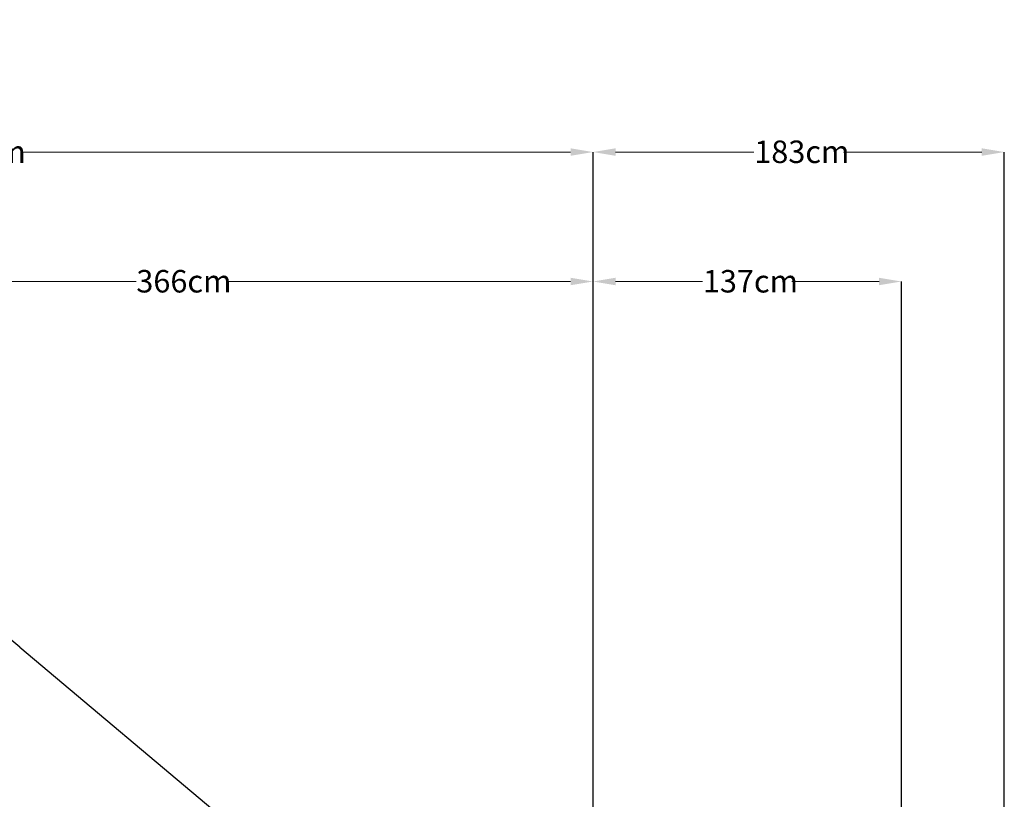
# Model space of a CAD drawing. Units: centimetres. Extents: x -817 to 3094, y -406 to 450.
# Drawn here: x -347 to 91, y 103 to 450 of the extents above; entities that cross this region are included whole.
import ezdxf

# ---------------------------------------------------------------- set-up
doc = ezdxf.new("R2010")
doc.units = ezdxf.units.CM
doc.header["$MEASUREMENT"] = 0
doc.header["$PDMODE"] = 34
doc.header["$PDSIZE"] = -1
doc.linetypes.add('SLD-Solid', pattern=[0])
doc.layers.get('0').update_dxf_attribs({"linetype": 'SLD-Solid'})
doc.layers.add('SPRAY ZONE', color=7, linetype='Continuous', true_color=0x00a9c7, plot=False)
doc.styles.add('Vortex annotative', font='arial.ttf')
doc.dimstyles.new('Vortex PRODUCT', dxfattribs={"dimtxt": 0.125, "dimasz": 0.125, "dimexe": 0, "dimexo": 0, "dimgap": 0.125, "dimtad": 0, "dimtih": 1, "dimtoh": 1, "dimdec": 0, "dimzin": 12, "dimdsep": 46, "dimtxsty": 'Vortex annotative', "dimcen": 0, "dimadec": 0, "dimazin": 0, "dimtfac": 1, "dimtdec": 0, "dimtofl": 0, "dimtmove": 0, "dimatfit": 3, "dimfxl": 1, "dimfrac": 1, "dimtolj": 1, "dimtzin": 12, "dimlwd": 18, "dimarcsym": 0})

# ---------------------------------------------------------------- blocks, each defined once
blk = doc.blocks.new('*D63')
at = {"layer": 'Defpoints', "color": 0, "transparency": 16777216}
for p in [(-640.41, 391.42), (-640.41, -44.68), (-91.77, -44.68)]:
    blk.add_point(p, dxfattribs=at)
at = {"layer": 'SPRAY ZONE', "color": 0, "lineweight": -2, "transparency": 16777216}
for p, q in [((-640.41, -44.68), (-640.41, 391.42)), ((-91.77, -44.68), (-91.77, 391.42))]:
    blk.add_line(p, q, dxfattribs=at)
at = {"layer": 'SPRAY ZONE', "color": 0, "lineweight": 18, "transparency": 16777216}
for p, q in [((-630.41, 391.42), (-386.44, 391.42)), ((-101.77, 391.42), (-345.74, 391.42))]:
    blk.add_line(p, q, dxfattribs=at)
at = {"layer": 'SPRAY ZONE', "color": 0, "transparency": 16777216}
for points in [[(-630.41, 393.08), (-630.41, 389.75), (-640.41, 391.42)], [(-101.77, 393.08), (-101.77, 389.75), (-91.77, 391.42)]]:
    blk.add_solid(points, dxfattribs=at)
at = {"layer": 'SPRAY ZONE', "color": 0, "transparency": 16777216, "insert": (-386.31, 396.52), "char_height": 10, "attachment_point": 1, "style": 'Vortex annotative'}
blk.add_mtext('\\A1;549cm', dxfattribs=at)
blk = doc.blocks.new('*D64')
at = {"layer": 'Defpoints', "color": 0, "transparency": 16777216}
for p in [(91.11, 391.42), (-91.77, -44.68), (91.11, -44.68)]:
    blk.add_point(p, dxfattribs=at)
at = {"layer": 'SPRAY ZONE', "color": 0, "lineweight": -2, "transparency": 16777216}
for p, q in [((-91.77, -44.68), (-91.77, 391.42)), ((91.11, -44.68), (91.11, 391.42))]:
    blk.add_line(p, q, dxfattribs=at)
at = {"layer": 'SPRAY ZONE', "color": 0, "lineweight": 18, "transparency": 16777216}
for p, q in [((-81.77, 391.42), (-20.21, 391.42)), ((81.11, 391.42), (19.55, 391.42))]:
    blk.add_line(p, q, dxfattribs=at)
at = {"layer": 'SPRAY ZONE', "color": 0, "transparency": 16777216}
for points in [[(-81.77, 393.08), (-81.77, 389.75), (-91.77, 391.42)], [(81.11, 393.08), (81.11, 389.75), (91.11, 391.42)]]:
    blk.add_solid(points, dxfattribs=at)
at = {"layer": 'SPRAY ZONE', "color": 0, "transparency": 16777216, "insert": (-20.08, 396.53), "char_height": 10, "attachment_point": 1, "style": 'Vortex annotative'}
blk.add_mtext('\\A1;183cm', dxfattribs=at)
blk = doc.blocks.new('*D67')
at = {"layer": 'Defpoints', "color": 0, "transparency": 16777216}
for p in [(-91.77, 333.82), (-91.77, -44.68), (45.39, -44.38)]:
    blk.add_point(p, dxfattribs=at)
at = {"layer": 'SPRAY ZONE', "color": 0, "lineweight": -2, "transparency": 16777216}
for p, q in [((-91.77, -44.68), (-91.77, 333.82)), ((45.39, -44.38), (45.39, 333.82))]:
    blk.add_line(p, q, dxfattribs=at)
at = {"layer": 'SPRAY ZONE', "color": 0, "lineweight": 18, "transparency": 16777216}
for p, q in [((-81.77, 333.82), (-43.07, 333.82)), ((35.39, 333.82), (-3.31, 333.82))]:
    blk.add_line(p, q, dxfattribs=at)
at = {"layer": 'SPRAY ZONE', "color": 0, "transparency": 16777216}
for points in [[(-81.77, 335.48), (-81.77, 332.15), (-91.77, 333.82)], [(35.39, 335.48), (35.39, 332.15), (45.39, 333.82)]]:
    blk.add_solid(points, dxfattribs=at)
at = {"layer": 'SPRAY ZONE', "color": 0, "transparency": 16777216, "insert": (-42.94, 338.93), "char_height": 10, "attachment_point": 1, "style": 'Vortex annotative'}
blk.add_mtext('\\A1;137cm', dxfattribs=at)
blk = doc.blocks.new('*D68')
at = {"layer": 'Defpoints', "color": 0, "transparency": 16777216}
for p in [(-457.53, 333.82), (-457.53, -44.68), (-91.77, -44.68)]:
    blk.add_point(p, dxfattribs=at)
at = {"layer": 'SPRAY ZONE', "color": 0, "lineweight": -2, "transparency": 16777216}
for p, q in [((-457.53, -44.68), (-457.53, 333.82)), ((-91.77, -44.68), (-91.77, 333.82))]:
    blk.add_line(p, q, dxfattribs=at)
at = {"layer": 'SPRAY ZONE', "color": 0, "lineweight": 18, "transparency": 16777216}
for p, q in [((-447.53, 333.82), (-295, 333.82)), ((-101.77, 333.82), (-254.3, 333.82))]:
    blk.add_line(p, q, dxfattribs=at)
at = {"layer": 'SPRAY ZONE', "color": 0, "transparency": 16777216}
for points in [[(-447.53, 335.48), (-447.53, 332.15), (-457.53, 333.82)], [(-101.77, 335.48), (-101.77, 332.15), (-91.77, 333.82)]]:
    blk.add_solid(points, dxfattribs=at)
at = {"layer": 'SPRAY ZONE', "color": 0, "transparency": 16777216, "insert": (-294.87, 338.93), "char_height": 10, "attachment_point": 1, "style": 'Vortex annotative'}
blk.add_mtext('\\A1;366cm', dxfattribs=at)

msp = doc.modelspace()

# ---------------------------------------------------------------- linework, layer by layer
at = {"layer": 'SPRAY ZONE'}
for q in [(-511.55, 309.36), (-149.24, 5.35)]:
    msp.add_line((-346.74, 171.07), q, dxfattribs=at)

# ---------------------------------------------------------------- texts
at = {"char_height": 2.055, "attachment_point": 4, "style": 'Vortex annotative'}
for insert in [(-1.85, 448.38), (15.96, 450.31)]:
    msp.add_mtext('\\A1;', dxfattribs=dict(at, insert=insert))

# ---------------------------------------------------------------- dimensions: what is measured, and where the dimension line sits
at = {"layer": 'SPRAY ZONE'}
for base, p1, p2, picture, middle in [((-640.41, 391.42), (-91.77, -44.68), (-640.41, -44.68), '*D63', (-366.09, 391.42)), ((91.11, 391.42), (-91.77, -44.68), (91.11, -44.68), '*D64', (-0.33, 391.42)), ((-457.53, 333.82), (-91.77, -44.68), (-457.53, -44.68), '*D68', (-274.65, 333.82)), ((-91.77, 333.82), (45.39, -44.38), (-91.77, -44.68), '*D67', (-23.19, 333.82))]:
    dim = msp.add_linear_dim(base=base, p1=p1, p2=p2, dimstyle='Vortex PRODUCT', override={"dimscale": 0, "dimtxt": 10, "dimasz": 10, "dimpost": 'cm', "dimtix": 0, "dimtofl": 0, "dimtmove": 0, "dimatfit": 3}, dxfattribs=at)
    dim.commit()
    dim.dimension.update_dxf_attribs({"geometry": picture, "text_midpoint": middle, "dimtype": 160})

doc.saveas('drawing.dxf')
